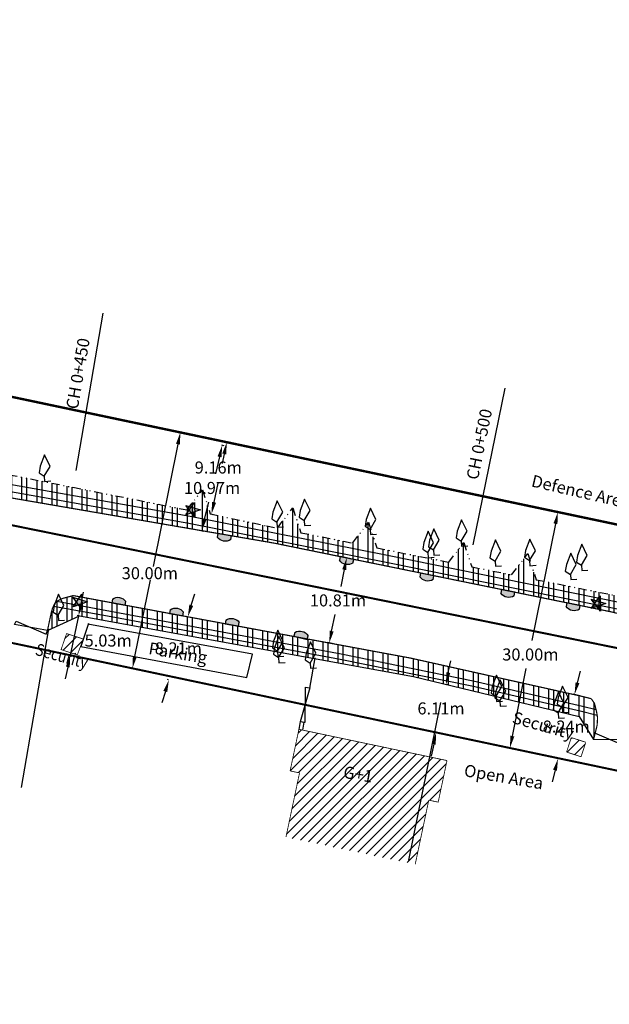
# Model space of a CAD drawing. Extents: x -10834 to 3, y 1437 to 6436.
# Drawn here: x -3685 to -3611, y 2203 to 2326 of the extents above; entities that cross this region are included whole.
import ezdxf
from ezdxf.enums import TextEntityAlignment as Align

# ---------------------------------------------------------------- set-up
doc = ezdxf.new("R2010")
doc.units = 0
doc.header["$LTSCALE"] = 4
doc.header["$MEASUREMENT"] = 0
doc.linetypes.add('DASHDOT', pattern=[1, 0.5, -0.25, 0, -0.25])
doc.linetypes.add('DIVIDE2', pattern=[0.625, 0.25, -0.125, 0, -0.125, 0, -0.125])
doc.layers.get('0').update_dxf_attribs({"linetype": 'CONTINUOUS'})
for name, color, linetype in [('BHATCH', 9, 'CONTINUOUS'), ('BLD', 7, 'CONTINUOUS'), ('CDRAIN', 4, 'CONTINUOUS'), ('CHAINAGE1', 12, 'CONTINUOUS'), ('CW', 6, 'CONTINUOUS'), ('CW_HBLOCK', 7, 'DIVIDE2'), ('CW_STONE', 7, 'FENCELINE2'), ('DIM1', 32, 'CONTINUOUS'), ('DIMF', 11, 'CONTINUOUS'), ('EP', 40, 'CONTINUOUS'), ('FP_COBBLE', 254, 'CONTINUOUS'), ('FP_GSLAB', 51, 'CONTINUOUS'), ('GATE', 7, 'CONTINUOUS'), ('LP', 1, 'CONTINUOUS'), ('NDIM', 7, 'CONTINUOUS'), ('NRF', 1, 'CONTINUOUS'), ('PCEN', 2, 'CONTINUOUS'), ('ROADF', 5, 'CONTINUOUS'), ('SDR', 4, 'CONTINUOUS'), ('TEXT1', 7, 'CONTINUOUS'), ('TR', 82, 'CONTINUOUS'), ('WF', 1, 'CONTINUOUS')]:
    doc.layers.add(name, color=color, linetype=linetype)
doc.styles.add('ROMANS', font='Romans')
doc.styles.add('RS', font='romans.shx')
doc.linetypes.add('FENCELINE2', pattern='A,0.25,-0.1,[132,ltypeshp.shx,S=0.1,R=0,X=-0.1,Y=0],-0.1,1', length=1.45)
doc.dimstyles.get("Standard").update_dxf_attribs({"dimscale": 0, "dimtxt": 2.5, "dimasz": 2.5, "dimexe": 0.18, "dimexo": 0.0625, "dimgap": 0.09, "dimtad": 0, "dimtih": 1, "dimtoh": 1, "dimzin": 0, "dimtxsty": 'ROMANS', "dimcen": 0.09, "dimazin": 3, "dimtfac": 1, "dimtofl": 0, "dimtmove": 0, "dimatfit": 3, "dimtolj": 1, "dimtzin": 0})
pattern_1 = [(90, (-2469.2596, -853.1443), (-1.875, 3e-16), []), (90, (-2468.6346, -852.5193), (-1.875, 3e-16), [])]
pattern_2 = [(45, (-2469.2596, -853.1443), (-0.61871843, 0.61871843), [])]

# ---------------------------------------------------------------- blocks, each defined once
blk = doc.blocks.new('TR')
at = {"layer": 'WF', "color": 82, "flags": 128}
blk.add_lwpolyline([(-0.04, 0.65), (0.69, 1.87), (0, 3.29), (-0.54, 1.88), (-0.67, 1.05)], close=True, dxfattribs=at)
at = {"layer": 'WF', "color": 82}
blk.add_lwpolyline([(-0.04, 0.65), (0, 0), (0.77, 0.05)], dxfattribs=at)
blk = doc.blocks.new('LP')
blk.add_lwpolyline([(-0.92, -0.3), (0.59, 0.85), (0.04, -0.97), (-0.58, 0.83), (0.98, -0.26), (-0.92, -0.3)])
for points in [[(-0.34, 0.14), (-0.92, -0.3), (-0.2, -0.28), (-0.92, -0.3)], [(-0.58, 0.83), (-0.2, -0.28), (0.98, -0.26), (-0.2, -0.28)], [(0.04, -0.97), (-0.34, 0.14), (0.59, 0.85), (-0.34, 0.14)], [(0.04, -0.97), (0.59, 0.85), (0.59, 0.85)], [(0.59, 0.85), (0.59, 0.85), (0.04, -0.97)], [(0.04, -0.97), (0.59, 0.85), (0.59, 0.85)]]:
    blk.add_solid(points)
blk = doc.blocks.new('*D61')
at = {"color": 0, "linetype": 'BYBLOCK'}
for p, q in [((-3643.13, 2258.34), (-3644, 2258.52)), ((-3644.12, 2257.02), (-3644.55, 2254.94)), ((-3645.69, 2249.36), (-3645.26, 2251.44)), ((-3645.29, 2247.75), (-3646.16, 2247.93))]:
    blk.add_line(p, q, dxfattribs=at)
for points in [[(-3644.37, 2257.07), (-3643.88, 2256.97), (-3643.82, 2258.49)], [(-3645.93, 2249.41), (-3645.44, 2249.31), (-3645.98, 2247.89)]]:
    blk.add_solid(points, dxfattribs=at)
at = {"color": 0, "linetype": 'BYBLOCK', "insert": (-3644.9, 2253.19), "char_height": 1.5, "attachment_point": 5, "style": 'ROMANS'}
blk.add_mtext('\\A1;10.81m', dxfattribs=at)
blk = doc.blocks.new('SDR')
at = {"layer": 'SDR'}
h = blk.add_hatch(color=256, dxfattribs=at)
edge = h.paths.add_edge_path()
edge.add_arc((0, -0.39), 1.21, 45.3966, 134.6034)
edge.add_line((-0.85, 0.47), (-0.85, 0))
edge.add_line((-0.85, 0), (0.85, 0))
edge.add_line((0.85, 0), (0.85, 0.47))
blk.add_lwpolyline([(-0.85, 0.47, -0.410164), (0.85, 0.47)], format="xyb", dxfattribs=at)
blk.add_lwpolyline([(-0.85, 0.47), (-0.85, 0), (0.85, 0), (0.85, 0.47)], dxfattribs=at)
blk = doc.blocks.new('*D183')
at = {"color": 0, "linetype": 'BYBLOCK'}
for p, q in [((-3659.42, 2272.56), (-3659.13, 2272.49)), ((-3659.66, 2271.08), (-3660.17, 2268.95)), ((-3661.51, 2263.32), (-3661, 2265.45)), ((-3661.97, 2261.89), (-3661.68, 2261.82))]:
    blk.add_line(p, q, dxfattribs=at)
for points in [[(-3659.9, 2271.14), (-3659.41, 2271.02), (-3659.31, 2272.54)], [(-3661.75, 2263.38), (-3661.26, 2263.27), (-3661.86, 2261.86)]]:
    blk.add_solid(points, dxfattribs=at)
at = {"color": 0, "linetype": 'BYBLOCK', "insert": (-3660.58, 2267.2), "char_height": 1.5, "attachment_point": 5, "style": 'ROMANS'}
blk.add_mtext('\\A1;10.97m', dxfattribs=at)
blk = doc.blocks.new('*D182')
at = {"color": 0, "linetype": 'BYBLOCK'}
for p, q in [((-3663.17, 2252.58), (-3662.74, 2254.02)), ((-3663.65, 2251.16), (-3663.78, 2251.2)), ((-3666.01, 2243.3), (-3666.14, 2243.33)), ((-3666.4, 2241.85), (-3666.83, 2240.41))]:
    blk.add_line(p, q, dxfattribs=at)
for points in [[(-3663.41, 2252.66), (-3662.93, 2252.51), (-3663.6, 2251.15)], [(-3666.64, 2241.92), (-3666.16, 2241.77), (-3665.96, 2243.28)]]:
    blk.add_solid(points, dxfattribs=at)
at = {"color": 0, "linetype": 'BYBLOCK', "insert": (-3664.78, 2247.21), "char_height": 1.5, "attachment_point": 5, "style": 'ROMANS'}
blk.add_mtext('\\A1;8.21m', dxfattribs=at)
blk = doc.blocks.new('*D180')
at = {"color": 0, "linetype": 'BYBLOCK'}
for p, q in [((-3615.07, 2242.92), (-3614.7, 2244.37)), ((-3614.8, 2241.3), (-3615.62, 2241.51)), ((-3616.85, 2233.31), (-3617.67, 2233.52)), ((-3617.87, 2232.03), (-3618.24, 2230.57))]:
    blk.add_line(p, q, dxfattribs=at)
for points in [[(-3615.31, 2242.98), (-3614.83, 2242.86), (-3615.44, 2241.46)], [(-3618.11, 2232.09), (-3617.63, 2231.97), (-3617.49, 2233.48)]]:
    blk.add_solid(points, dxfattribs=at)
at = {"color": 0, "linetype": 'BYBLOCK', "insert": (-3616.47, 2237.47), "char_height": 1.5, "attachment_point": 5, "style": 'ROMANS'}
blk.add_mtext('\\A1;8.24m', dxfattribs=at)
blk = doc.blocks.new('*D343')
at = {"color": 0, "linetype": 'BYBLOCK'}
for p, q in [((-3658.84, 2272.92), (-3658.58, 2272.87)), ((-3659.06, 2271.44), (-3659.31, 2270.26)), ((-3660.34, 2265.41), (-3659.83, 2267.8)), ((-3660.74, 2263.96), (-3660.47, 2263.9))]:
    blk.add_line(p, q, dxfattribs=at)
for points in [[(-3659.31, 2271.49), (-3658.82, 2271.38), (-3658.75, 2272.9)], [(-3660.58, 2265.46), (-3660.09, 2265.36), (-3660.65, 2263.94)]]:
    blk.add_solid(points, dxfattribs=at)
at = {"color": 0, "linetype": 'BYBLOCK', "insert": (-3659.81, 2269.75), "char_height": 1.5, "attachment_point": 5, "style": 'ROMANS'}
blk.add_mtext('\\A1;9.16m', dxfattribs=at)
blk = doc.blocks.new('*D341')
at = {"color": 0, "linetype": 'BYBLOCK'}
for p, q in [((-3676.89, 2252.74), (-3676.58, 2254.21)), ((-3677.2, 2251.28), (-3678.24, 2246.36)), ((-3677.15, 2251.26), (-3677.38, 2251.31)), ((-3678.19, 2246.34), (-3678.42, 2246.39)), ((-3678.55, 2244.89), (-3678.86, 2243.42))]:
    blk.add_line(p, q, dxfattribs=at)
for points in [[(-3677.14, 2252.8), (-3676.65, 2252.69), (-3677.2, 2251.28)], [(-3678.79, 2244.94), (-3678.31, 2244.84), (-3678.24, 2246.36)]]:
    blk.add_solid(points, dxfattribs=at)
at = {"color": 0, "linetype": 'BYBLOCK', "insert": (-3673.52, 2248.19), "char_height": 1.5, "attachment_point": 5, "style": 'ROMANS'}
blk.add_mtext('\\A1;5.03m', dxfattribs=at)
blk = doc.blocks.new('*D340')
at = {"color": 0, "linetype": 'BYBLOCK'}
for p, q in [((-3631.16, 2244.19), (-3630.86, 2245.66)), ((-3631.55, 2242.74), (-3631.28, 2242.69)), ((-3632.77, 2236.76), (-3632.5, 2236.7)), ((-3632.98, 2235.27), (-3633.28, 2233.8))]:
    blk.add_line(p, q, dxfattribs=at)
for points in [[(-3631.4, 2244.24), (-3630.91, 2244.14), (-3631.45, 2242.72)], [(-3633.22, 2235.32), (-3632.73, 2235.22), (-3632.68, 2236.74)]]:
    blk.add_solid(points, dxfattribs=at)
at = {"color": 0, "linetype": 'BYBLOCK', "insert": (-3632.07, 2239.73), "char_height": 1.5, "attachment_point": 5, "style": 'ROMANS'}
blk.add_mtext('\\A1;6.11m', dxfattribs=at)
blk = doc.blocks.new('*D241')
at = {"color": 0, "linetype": 'BYBLOCK'}
for p, q in [((-3665.99, 2274.43), (-3664.35, 2274.1)), ((-3664.83, 2272.66), (-3667.92, 2257.42)), ((-3670.2, 2246.2), (-3668.26, 2255.74)), ((-3671.96, 2245.03), (-3670.32, 2244.7))]:
    blk.add_line(p, q, dxfattribs=at)
for points in [[(-3665.07, 2272.71), (-3664.58, 2272.61), (-3664.53, 2274.13)], [(-3670.44, 2246.25), (-3669.95, 2246.15), (-3670.5, 2244.73)]]:
    blk.add_solid(points, dxfattribs=at)
at = {"color": 0, "linetype": 'BYBLOCK', "insert": (-3668.33, 2256.58), "char_height": 1.5, "attachment_point": 5, "style": 'ROMANS'}
blk.add_mtext('\\A1;30.00m', dxfattribs=at)
blk = doc.blocks.new('*D238')
at = {"color": 0, "linetype": 'BYBLOCK'}
for p, q in [((-3618.67, 2264.44), (-3617.34, 2264.17)), ((-3617.81, 2262.74), (-3620.76, 2248.2)), ((-3623.18, 2236.28), (-3621.47, 2244.7)), ((-3624.64, 2235.04), (-3623.31, 2234.77))]:
    blk.add_line(p, q, dxfattribs=at)
for points in [[(-3618.06, 2262.79), (-3617.57, 2262.69), (-3617.51, 2264.21)], [(-3623.43, 2236.33), (-3622.94, 2236.23), (-3623.48, 2234.81)]]:
    blk.add_solid(points, dxfattribs=at)
at = {"color": 0, "linetype": 'BYBLOCK', "insert": (-3620.94, 2246.45), "char_height": 1.5, "attachment_point": 5, "style": 'ROMANS'}
blk.add_mtext('\\A1;30.00m', dxfattribs=at)

msp = doc.modelspace()

# ---------------------------------------------------------------- hatches: boundary and pattern name
at = {"layer": 'BHATCH'}
h = msp.add_hatch(dxfattribs=at)
h.set_pattern_fill('ANSI31,_I', color=256, scale=7, style=2)
h.set_pattern_definition(pattern_2)
h.paths.add_polyline_path([(-3676.621, 2248.38), (-3678.697, 2249.058), (-3679.383, 2247.062), (-3677.364, 2246.392)])
h = msp.add_hatch(dxfattribs=at)
h.set_pattern_fill('ANSI31,_I', color=256, scale=7, style=2)
h.set_pattern_definition(pattern_2)
h.paths.add_polyline_path([(-3635.282, 2220.301), (-3633.593, 2228.297), (-3632.419, 2228.049), (-3631.324, 2233.234), (-3649.767, 2237.129), (-3650.862, 2231.943), (-3649.688, 2231.695), (-3651.377, 2223.699)])
h = msp.add_hatch(dxfattribs=at)
h.set_pattern_fill('ANSI31,_I', color=256, scale=7, style=2)
h.set_pattern_definition(pattern_2)
h.paths.add_polyline_path([(-3614.625, 2233.705), (-3614.04, 2235.513), (-3615.848, 2236.098), (-3616.433, 2234.29)])
at = {"layer": 'FP_COBBLE'}
h = msp.add_hatch(dxfattribs=at)
h.set_pattern_fill('HONEY', color=256, scale=5, style=0)
h.set_pattern_definition([(0, (-2469.2596, -853.14434), (0.9375, 0.541265875), [0.625, -1.25]), (120, (-2469.2596, -853.14434), (-0.9375, 0.54126588), [0.625, -1.25]), (60, (-2469.2596, -853.14434), (2e-09, 1.08253175), [-1.25, 0.625])])
h.paths.add_polyline_path([(-4081.792, 2319.682), (-4069.08, 2318.878), (-4059.83, 2318.459), (-4003.824, 2314.046), (-3931.12, 2306.075), (-3899.783, 2303.757), (-3862.235, 2300.857), (-3827.127, 2298.077), (-3767.642, 2293.971), (-3717.779, 2290.015), (-3685.165, 2285.823), (-3649.21, 2279.639), (-3606.732, 2270.973), (-3569.568, 2262.181), (-3466.586, 2235.373), (-3382.771, 2215.568), (-3245.26, 2181.258), (-3226.283, 2175.951), (-3199.956, 2170.846), (-3042.853, 2131.863), (-3015.772, 2124.133), (-2978.753, 2115.745), (-2928.557, 2102.747), (-2875.937, 2091.512), (-2832.242, 2080.919), (-2787.045, 2071.122), (-2751.351, 2063.978), (-2709.341, 2056.168), (-2628.622, 2044.285), (-2567.039, 2037.156), (-2557.873, 2036.35), (-2537.783, 2038.231), (-2517.387, 2042.795), (-2501.355, 2046.56), (-2477.234, 2053.3), (-2428.416, 2065.524), (-2350.643, 2083.39), (-2318.261, 2091.781), (-2262.399, 2104.251), (-2216.111, 2113.889), (-2147.705, 2129.803), (-2085.389, 2143.343), (-2023.225, 2157.856), (-1967.807, 2169.563), (-1909.114, 2182.116), (-1865.086, 2192.113), (-1803.535, 2205.722), (-1750.65, 2216.373), (-1695.256, 2229.649), (-1653.133, 2239.23), (-1609.97, 2248.318), (-1562.304, 2258.001), (-1541.065, 2263), (-1522.993, 2267.392), (-1511.495, 2269.417), (-1505.738, 2270.61), (-1465.067, 2282.928), (-1459.976, 2284.563), (-1452.627, 2288.988), (-1399.373, 2310.554), (-1364.139, 2325.55), (-1364.139, 2325.55), (-1399.373, 2310.554), (-1452.627, 2288.988), (-1459.976, 2284.563), (-1465.067, 2282.928), (-1505.738, 2270.61), (-1511.495, 2269.417), (-1522.993, 2267.392), (-1541.065, 2263), (-1562.304, 2258.001), (-1609.97, 2248.318), (-1653.133, 2239.23), (-1695.256, 2229.649), (-1750.65, 2216.373), (-1803.535, 2205.722), (-1865.086, 2192.113), (-1909.114, 2182.116), (-1967.807, 2169.563), (-2023.225, 2157.856), (-2085.389, 2143.343), (-2147.705, 2129.803), (-2216.111, 2113.889), (-2262.399, 2104.251), (-2318.261, 2091.781), (-2350.643, 2083.39), (-2428.416, 2065.524), (-2477.234, 2053.3), (-2501.355, 2046.56), (-2517.387, 2042.795), (-2537.783, 2038.231), (-2557.873, 2036.35), (-2567.039, 2037.156), (-2628.622, 2044.285), (-2709.341, 2056.168), (-2751.351, 2063.978), (-2787.045, 2071.122), (-2832.242, 2080.919), (-2875.937, 2091.512), (-2928.557, 2102.747), (-2978.753, 2115.745), (-3015.772, 2124.133), (-3042.853, 2131.863), (-3199.956, 2170.846), (-3226.283, 2175.951), (-3245.26, 2181.258), (-3382.771, 2215.568), (-3466.586, 2235.373), (-3569.568, 2262.181), (-3606.732, 2270.973), (-3649.21, 2279.639), (-3685.165, 2285.823), (-3717.779, 2290.015), (-3767.642, 2293.971), (-3827.127, 2298.077), (-3862.235, 2300.857), (-3899.783, 2303.757), (-3931.12, 2306.075), (-4003.824, 2314.046), (-4059.83, 2318.459), (-4069.08, 2318.878), (-4081.792, 2319.682), (-4123.516, 2319.379), (-4123.338, 2318.953, -0.016117), (-4119.677, 2312.762, 0.0674106), (-4118.783, 2311.554, 0.1362176), (-4117.359, 2310.725), (-4112.542, 2309.459), (-4119.697, 2309.407, -0.0474629), (-4121.695, 2310.923, -0.0766014), (-4124.917, 2317.743, 0.0041363), (-4125.403, 2319.366)])
at = {"layer": 'FP_GSLAB'}
h = msp.add_hatch(dxfattribs=at)
h.set_pattern_fill('ANSI32', color=256, scale=5, angle=45, style=0)
h.set_pattern_definition(pattern_1)
h.paths.add_polyline_path([(-3688.618, 2268.167), (-3663.307, 2263.686), (-3654.643, 2261.97), (-3654.505, 2262.628), (-3660.798, 2263.971), (-3661.775, 2266.982), (-3663.697, 2264.469), (-3704.391, 2272.528), (-3707.084, 2271.065), (-3708.628, 2273.373), (-3714.166, 2274.099), (-3716.231, 2271.754), (-3770.689, 2275.61), (-3770.689, 2275.338), (-3716.51, 2271.069)])
h.paths.add_polyline_path([(-3690.277, 2267.448), (-3689.746, 2267.448), (-3689.746, 2267.393), (-3688.742, 2267.288), (-3663.47, 2262.815), (-3654.826, 2261.103), (-3654.643, 2261.97), (-3663.307, 2263.686), (-3688.618, 2268.167), (-3716.51, 2271.069), (-3771.141, 2275.373), (-3771.109, 2274.956), (-3770.855, 2274.461), (-3716.591, 2270.186)])
h.paths.add_polyline_path([(-3733.202, 2270.886), (-3733.202, 2271.372), (-3732.702, 2271.372), (-3732.702, 2271.455), (-3768.39, 2274.267), (-3768.39, 2273.837)], flags=17)
h.paths.add_polyline_path([(-3697.032, 2267.861), (-3697.032, 2269.885), (-3698.532, 2269.885), (-3698.532, 2267.861)], flags=25)
h.paths.add_polyline_path([(-3697.041, 2267.864), (-3697.041, 2269.888), (-3698.541, 2269.888), (-3698.541, 2267.864)], flags=25)
h.paths.add_polyline_path([(-3697.041, 2267.866), (-3697.041, 2269.89), (-3698.541, 2269.89), (-3698.541, 2267.866)], flags=25)
h = msp.add_hatch(dxfattribs=at)
h.set_pattern_fill('ANSI32', color=256, scale=5, angle=45, style=0)
h.set_pattern_definition(pattern_1)
h.paths.add_polyline_path([(-3688.143, 2266.397), (-3654.915, 2260.682), (-3654.826, 2261.103), (-3663.47, 2262.815), (-3688.742, 2267.288), (-3716.591, 2270.186), (-3732.202, 2271.416), (-3732.202, 2271.372), (-3732.702, 2271.372), (-3732.702, 2270.844), (-3720.175, 2269.794), (-3719.895, 2269.764), (-3719.049, 2269.691), (-3719.05, 2269.675)])
h.paths.add_polyline_path([(-3697.032, 2267.861), (-3697.032, 2269.885), (-3698.532, 2269.885), (-3698.532, 2267.861)], flags=24)
h.paths.add_polyline_path([(-3697.041, 2267.864), (-3697.041, 2269.888), (-3698.541, 2269.888), (-3698.541, 2267.864)], flags=24)
h.paths.add_polyline_path([(-3697.041, 2267.866), (-3697.041, 2269.89), (-3698.541, 2269.89), (-3698.541, 2267.866)], flags=24)
h = msp.add_hatch(dxfattribs=at)
h.set_pattern_fill('ANSI32', color=256, scale=5, angle=45, style=0)
h.set_pattern_definition(pattern_1)
h.paths.add_polyline_path([(-3604.152, 2250.916), (-3638.902, 2257.949), (-3654.826, 2261.103), (-3654.915, 2260.682), (-3652.84, 2260.325), (-3610.959, 2251.781), (-3574.326, 2243.114), (-3507.512, 2226.288), (-3506.901, 2226.446), (-3506.848, 2226.51), (-3508.374, 2226.889), (-3551.255, 2237.806), (-3572.271, 2243.067)])
h.paths.add_polyline_path([(-3572.271, 2243.067), (-3551.255, 2237.806), (-3508.374, 2226.889), (-3506.848, 2226.51), (-3506.78, 2226.59), (-3506.612, 2226.711), (-3506.299, 2226.999), (-3506.203, 2227.143), (-3506.13, 2227.245), (-3508.158, 2227.749), (-3551.038, 2238.666), (-3572.058, 2243.928), (-3603.958, 2251.781), (-3638.727, 2258.818), (-3654.643, 2261.97), (-3654.826, 2261.103), (-3638.902, 2257.949), (-3604.152, 2250.916)])
h.paths.add_polyline_path([(-3572.058, 2243.928), (-3551.038, 2238.666), (-3508.158, 2227.749), (-3506.13, 2227.245), (-3505.962, 2227.48), (-3505.669, 2228.509), (-3507.624, 2228.255), (-3528.31, 2233.502), (-3530.346, 2237.39), (-3532.517, 2234.569), (-3543.173, 2237.272), (-3545.338, 2241.408), (-3547.648, 2238.407), (-3556.936, 2240.763), (-3558.987, 2244.68), (-3561.175, 2241.838), (-3589.428, 2249.004), (-3590.518, 2251.344), (-3592.821, 2249.483), (-3597.386, 2253.265), (-3599.553, 2251.551), (-3610.541, 2253.844), (-3620.208, 2255.773), (-3621.264, 2259.028), (-3623.284, 2256.387), (-3628.246, 2257.377), (-3629.23, 2260.411), (-3631.113, 2257.949), (-3640.061, 2259.735), (-3641.098, 2262.933), (-3643.082, 2260.338), (-3649.522, 2261.623), (-3650.527, 2264.722), (-3652.45, 2262.208), (-3653.803, 2262.478), (-3654.505, 2262.628), (-3654.643, 2261.97), (-3638.727, 2258.818), (-3603.958, 2251.781)])
h = msp.add_hatch(dxfattribs=at)
h.set_pattern_fill('ANSI32', color=256, scale=5, angle=45, style=0)
h.set_pattern_definition(pattern_1)
h.paths.add_polyline_path([(-3628.082, 2243.18), (-3614.438, 2240.014), (-3612.766, 2239.596), (-3612.958, 2240.363), (-3613.359, 2240.939), (-3614.508, 2241.232), (-3635.854, 2246), (-3677.87, 2253.79), (-3679.197, 2253.435), (-3679.871, 2253.099), (-3679.894, 2253.074), (-3672.578, 2251.736), (-3644.492, 2246.529)])
h.paths.add_polyline_path([(-3628.222, 2242.537), (-3614.592, 2239.374), (-3612.624, 2238.882), (-3612.683, 2239.262), (-3612.766, 2239.596), (-3614.438, 2240.014), (-3628.082, 2243.18), (-3644.492, 2246.529), (-3672.578, 2251.736), (-3679.894, 2253.074), (-3680.208, 2252.739), (-3680.325, 2252.483), (-3672.697, 2251.088), (-3644.618, 2245.883)])
h.paths.add_polyline_path([(-3614.592, 2239.374), (-3628.222, 2242.537), (-3644.618, 2245.883), (-3672.697, 2251.088), (-3680.325, 2252.483), (-3680.455, 2252.201), (-3680.59, 2251.752), (-3681.079, 2249.448), (-3677.085, 2251.252), (-3635.504, 2243.693), (-3614.868, 2238.719), (-3613.067, 2235.856), (-3612.907, 2236.636), (-3612.878, 2236.624), (-3612.628, 2237.637), (-3612.572, 2238.546), (-3612.624, 2238.882)])

# ---------------------------------------------------------------- linework, layer by layer
at = {"layer": 'BLD', "const_width": 0.1}
msp.add_lwpolyline([(-3679.383, 2247.062), (-3678.697, 2249.058), (-3676.621, 2248.38), (-3677.364, 2246.392)], close=True, dxfattribs=at)
for points in [[(-3650.862, 2231.943), (-3649.767, 2237.129)], [(-3649.767, 2237.129), (-3631.324, 2233.234)], [(-3615.848, 2236.098), (-3616.437, 2234.278)], [(-3615.848, 2236.098), (-3614.04, 2235.513)], [(-3614.04, 2235.513), (-3614.629, 2233.693)], [(-3616.433, 2234.29), (-3614.625, 2233.705)], [(-3632.419, 2228.049), (-3631.324, 2233.234)], [(-3651.377, 2223.699), (-3649.688, 2231.695)], [(-3650.862, 2231.943), (-3649.688, 2231.695)], [(-3635.282, 2220.301), (-3633.593, 2228.297)], [(-3633.593, 2228.297), (-3632.419, 2228.049)]]:
    msp.add_lwpolyline(points, dxfattribs=at)
at = {"layer": 'CDRAIN'}
for points in [[(-3772.058, 2275.446), (-3716.51, 2271.069), (-3688.618, 2268.167), (-3663.307, 2263.686), (-3638.727, 2258.818), (-3603.958, 2251.781), (-3572.058, 2243.928), (-3551.038, 2238.666), (-3508.158, 2227.749), (-3506.13, 2227.245)], [(-3770.98, 2274.471), (-3716.591, 2270.186), (-3688.742, 2267.288), (-3663.47, 2262.815), (-3638.902, 2257.949), (-3604.152, 2250.916), (-3572.271, 2243.067), (-3551.255, 2237.806), (-3508.374, 2226.889), (-3506.848, 2226.51)], [(-3679.894, 2253.074), (-3672.578, 2251.736), (-3644.492, 2246.529), (-3628.082, 2243.18), (-3614.438, 2240.014), (-3612.766, 2239.596)], [(-3680.325, 2252.483), (-3672.697, 2251.088), (-3644.618, 2245.883), (-3628.222, 2242.537), (-3614.592, 2239.374), (-3612.624, 2238.882)]]:
    msp.add_lwpolyline(points, dxfattribs=at)
at = {"layer": 'CHAINAGE1'}
for points in [[(-3677.517, 2269.385), (-3674.143, 2289.001)], [(-3628.072, 2260.116), (-3624.094, 2279.618)], [(-3684.314, 2229.869), (-3680.915, 2249.627)], [(-3636.087, 2220.829), (-3632.08, 2240.472)]]:
    msp.add_lwpolyline(points, dxfattribs=at)
at = {"layer": 'CW'}
for points in [[(-3655.563, 2246.495), (-3676.032, 2250.217)], [(-3649.598, 2238.115), (-3649.77, 2237.112)], [(-3649.598, 2238.115), (-3649.157, 2238.022)], [(-3649.157, 2238.022), (-3649.327, 2237.036)]]:
    msp.add_lwpolyline(points, dxfattribs=at)
at = {"layer": 'CW_HBLOCK'}
msp.add_lwpolyline([(-3704.391, 2272.528), (-3663.697, 2264.469), (-3663.697, 2264.469), (-3661.775, 2266.982), (-3660.798, 2263.971), (-3653.803, 2262.478), (-3652.45, 2262.208), (-3650.527, 2264.722), (-3649.522, 2261.623), (-3643.082, 2260.338), (-3641.098, 2262.933), (-3640.061, 2259.735), (-3631.113, 2257.949), (-3629.23, 2260.411), (-3628.246, 2257.377), (-3623.284, 2256.387), (-3621.264, 2259.028), (-3620.208, 2255.773), (-3610.541, 2253.844)], dxfattribs=at)
at = {"layer": 'CW_STONE'}
for points in [[(-3681.079, 2249.448), (-3677.085, 2251.252), (-3635.504, 2243.693), (-3614.868, 2238.719), (-3613.067, 2235.856)], [(-3647.776, 2246.028), (-3648.431, 2242.234)]]:
    msp.add_lwpolyline(points, dxfattribs=at)
at = {"layer": 'EP'}
msp.add_lwpolyline([(-3675.987, 2250.298), (-3676.923, 2247.443), (-3656.254, 2243.564), (-3655.563, 2246.495)], dxfattribs=at)
at = {"layer": 'GATE'}
for points in [[(-3681.079, 2249.448), (-3685.17, 2250.197), (-3684.963, 2250.613), (-3681.227, 2248.969), (-3681.079, 2249.448)], [(-3648.426, 2242.282), (-3649.6, 2238.052)], [(-3648.991, 2242.362), (-3649.035, 2237.973)], [(-3648.991, 2242.362), (-3648.426, 2242.282)], [(-3649.035, 2237.973), (-3649.6, 2238.052)], [(-3613.067, 2235.856), (-3612.907, 2236.636)], [(-3609.222, 2235.084), (-3612.907, 2236.636)], [(-3609.062, 2235.806), (-3613.067, 2235.856)]]:
    msp.add_lwpolyline(points, dxfattribs=at)
at = {"layer": 'NRF'}
for points, const_width in [([(-3797.414, 2290.328), (-3729.659, 2286.749), (-3721.542, 2285.928), (-3716.469, 2285.087), (-3599.029, 2260.295), (-3527.994, 2239.434), (-3492.207, 2229.489), (-3450.226, 2218.128), (-3398.523, 2205.289), (-3248.683, 2172.654), (-3245.055, 2172.096), (-3212.095, 2166.372), (-3189.484, 2161.169), (-3136.454, 2149.137), (-3050.333, 2127.059), (-3049.993, 2126.975), (-2995.698, 2112.111), (-2936.887, 2096.877), (-2874.096, 2080.557)], 0.3), ([(-3792.512, 2260.027), (-3731.96, 2256.829), (-3725.508, 2256.176), (-3722.023, 2255.599), (-3606.365, 2231.182), (-3536.237, 2210.588), (-3500.142, 2200.557), (-3457.76, 2189.088), (-3405.332, 2176.069), (-3254.16, 2143.144), (-3250.648, 2142.604)], 0.25)]:
    msp.add_lwpolyline(points, dxfattribs=dict(at, const_width=const_width))
at = {"layer": 'PCEN', "linetype": 'DASHDOT'}
msp.add_lwpolyline([(-2876.787, 2064.866, 0.25, 0.25, 0), (-3021.016, 2104.363, 0.25, 0.25, 0), (-3053.994, 2112.513, 0.25, 0.25, 0), (-3139.977, 2134.555, 0.25, 0.25, 0), (-3192.825, 2146.545, 0.25, 0.25, 0), (-3214.861, 2151.616, 0.25, 0.25, 0), (-3251.716, 2156.979, 0.25, 0.25, 0), (-3402.12, 2189.971, 0.25, 0.25, 0), (-3454.092, 2203.635, 0.25, 0.25, 0), (-3496.174, 2215.023, 0.25, 0.25, 0), (-3532.115, 2225.011, 0.25, 0.25, 0), (-3602.753, 2245.755, 0.25, 0.25, 0), (-3728.038, 2271.189, 0.25, 0.25, 0), (-3845.499, 2278.152, 0.25, 0.25, 0), (-3919.197, 2284.746, 0.3, 0.3, 0), (-3941.473, 2286.739, 0.25, 0.25, 0), (-4032.815, 2294.912, 0.25, 0.25, 0), (-4052.383, 2295.178, 0.25, 0.25, 0), (-4076.575, 2294.302, 0.3, 0.3, 0), (-4127.582, 2294.349, 0, 0, 0)], format="xyseb", dxfattribs=at)
at = {"layer": 'ROADF', "const_width": 0.15}
for points in [[(-3507.512, 2226.288), (-3574.326, 2243.114), (-3610.959, 2251.781), (-3652.84, 2260.325), (-3688.143, 2266.397), (-3720.175, 2269.794), (-3770.625, 2274.025), (-3770.724, 2274.032)], [(-3681.079, 2249.448), (-3680.59, 2251.752), (-3680.455, 2252.201), (-3680.208, 2252.739), (-3679.871, 2253.099), (-3679.197, 2253.435), (-3677.87, 2253.79)], [(-3677.87, 2253.79), (-3635.854, 2246)], [(-3635.854, 2246), (-3614.508, 2241.232), (-3613.359, 2240.939)], [(-3613.067, 2235.856), (-3612.628, 2237.637), (-3612.572, 2238.546), (-3612.683, 2239.262), (-3612.958, 2240.363), (-3613.359, 2240.939)]]:
    msp.add_lwpolyline(points, dxfattribs=at)

# ---------------------------------------------------------------- block references
at = {"layer": 'LP', "rotation": 90}
for p in [(-3663.008, 2264.426), (-3677.064, 2252.987), (-3612.526, 2252.771)]:
    msp.add_blockref('LP', p, dxfattribs=at)
at = {"layer": 'SDR'}
for p, rotation in [((-3659.014, 2261.387), 170.240801587586), ((-3643.779, 2258.476), 168.4695071124873), ((-3633.785, 2256.424), 168.2395886067131), ((-3623.699, 2254.38), 168.4695071124837), ((-3672.246, 2252.747), 349.4963155866221), ((-3615.569, 2252.721), 168.469507112484), ((-3665.048, 2251.413), 349.4963155866204), ((-3658.108, 2250.126), 350.0068527277348), ((-3649.557, 2248.54), 345.9863363154137)]:
    msp.add_blockref('SDR', p, dxfattribs=dict(at, rotation=rotation))
at = {"layer": 'TR'}
for p in [(-3681.437, 2268.02), (-3652.459, 2262.295), (-3649.052, 2262.512), (-3640.858, 2261.387), (-3629.516, 2259.936), (-3633.683, 2258.513), (-3632.971, 2258.823), (-3625.301, 2257.436), (-3621, 2257.512), (-3614.539, 2256.911), (-3615.916, 2255.775), (-3679.714, 2250.692), (-3652.397, 2246.21), (-3652.25, 2245.421), (-3648.333, 2244.728), (-3625.165, 2240.587), (-3624.683, 2240.005), (-3617.448, 2238.525), (-3616.932, 2239.219)]:
    msp.add_blockref('TR', p, dxfattribs=at)

# ---------------------------------------------------------------- texts
at = {"layer": 'CHAINAGE1', "linetype": 'FENCELINE2', "ltscale": 10, "style": 'ROMANS'}
for s, rotation, p in [('CH 0+450', 80.2408, (-3677.306, 2276.93)), ('CH 0+500', 78.46951, (-3627.469, 2268.127))]:
    msp.add_text(s, height=1.5, rotation=rotation, dxfattribs=at).set_placement(p)
at = {"layer": 'TEXT1', "style": 'RS'}
msp.add_text('Defence Area', height=1.5, rotation=347.08427, dxfattribs=at).set_placement((-3620.919, 2267.399))
at = {"layer": 'TEXT1', "style": 'RS', "width": 0.85}
msp.add_text('Security', height=1.5, rotation=344.63854, dxfattribs=at).set_placement((-3682.702, 2246.421))
at = {"layer": 'TEXT1', "style": 'RS'}
for s, rotation, p in [('Parking', 350.31853, (-3664.953, 2245.902)), ('Security ', 344.41424, (-3619.315, 2236.823)), ('G+1', 350.31853, (-3642.507, 2230.787)), ('Open Area', 350.31853, (-3624.38, 2230.467))]:
    msp.add_text(s, height=1.5, rotation=rotation, dxfattribs=at).set_placement(p, align=Align.CENTER)

# ---------------------------------------------------------------- dimensions: what is measured, and where the dimension line sits
dim = msp.add_aligned_dim(p1=(-3645.23, 2247.738), p2=(-3643.069, 2258.331), distance=0.771, dimstyle='STANDARD', override={"dimscale": 1, "dimtxt": 1.5, "dimasz": 1.5, "dimgap": 1, "dimpost": 'm'})
dim.commit()
dim.dimension.update_dxf_attribs({"geometry": '*D61', "text_midpoint": (-3644.904, 2253.189)})
at = {"layer": 'DIM1'}
for base, p1, p2, override, picture, middle in [((-3664.53, 2274.134), (-3672.018, 2245.043), (-3666.049, 2274.443), {"dimscale": 1, "dimtxt": 1.5, "dimasz": 1.5, "dimpost": 'm'}, '*D241', (-3668.326, 2256.584)), ((-3617.514, 2264.207), (-3624.699, 2235.053), (-3618.731, 2264.454), {"dimscale": 1, "dimtxt": 1.5, "dimasz": 1.5, "dimgap": 1, "dimpost": 'm'}, '*D238', (-3620.936, 2246.45))]:
    dim = msp.add_linear_dim(base=base, p1=p1, p2=p2, angle=78.52442, dimstyle='STANDARD', override=override, dxfattribs=at)
    dim.commit()
    dim.dimension.update_dxf_attribs({"geometry": picture, "text_midpoint": middle, "dimtype": 161})
at = {"layer": 'DIMF'}
for base, p1, p2, angle, picture, middle in [((-3658.755, 2272.903), (-3660.798, 2263.971), (-3658.906, 2272.935), 78.07945, '*D343', (-3659.81, 2269.749)), ((-3678.241, 2246.356), (-3677.085, 2251.252), (-3678.124, 2246.331), 258.07945, '*D341', (-3673.515, 2248.185))]:
    dim = msp.add_linear_dim(base=base, p1=p1, p2=p2, angle=angle, dimstyle='STANDARD', override={"dimscale": 1, "dimtxt": 1.5, "dimasz": 1.5, "dimgap": 1.2, "dimpost": 'm'}, dxfattribs=at)
    dim.commit()
    dim.dimension.update_dxf_attribs({"geometry": picture, "text_midpoint": middle, "dimtype": 161})
dim = msp.add_aligned_dim(p1=(-3631.614, 2242.755), p2=(-3632.835, 2236.77), distance=0.162, dimstyle='STANDARD', override={"dimscale": 1, "dimtxt": 1.5, "dimasz": 1.5, "dimgap": 1.2, "dimpost": 'm'}, dxfattribs=at)
dim.commit()
dim.dimension.update_dxf_attribs({"geometry": '*D340', "text_midpoint": (-3632.065, 2239.73)})
at = {"layer": 'NDIM'}
for p1, p2, distance, picture, middle in [((-3662.031, 2261.906), (-3659.484, 2272.578), -0.179, '*D183', (-3660.583, 2267.2)), ((-3663.588, 2251.142), (-3665.949, 2243.279), -0.016, '*D182', (-3664.784, 2247.215)), ((-3614.735, 2241.282), (-3616.787, 2233.298), -0.731, '*D180', (-3616.469, 2237.472))]:
    dim = msp.add_aligned_dim(p1=p1, p2=p2, distance=distance, dimstyle='STANDARD', override={"dimscale": 1, "dimtxt": 1.5, "dimasz": 1.5, "dimgap": 1, "dimpost": 'm'}, dxfattribs=at)
    dim.commit()
    dim.dimension.update_dxf_attribs({"geometry": picture, "text_midpoint": middle})

doc.saveas('drawing.dxf')
